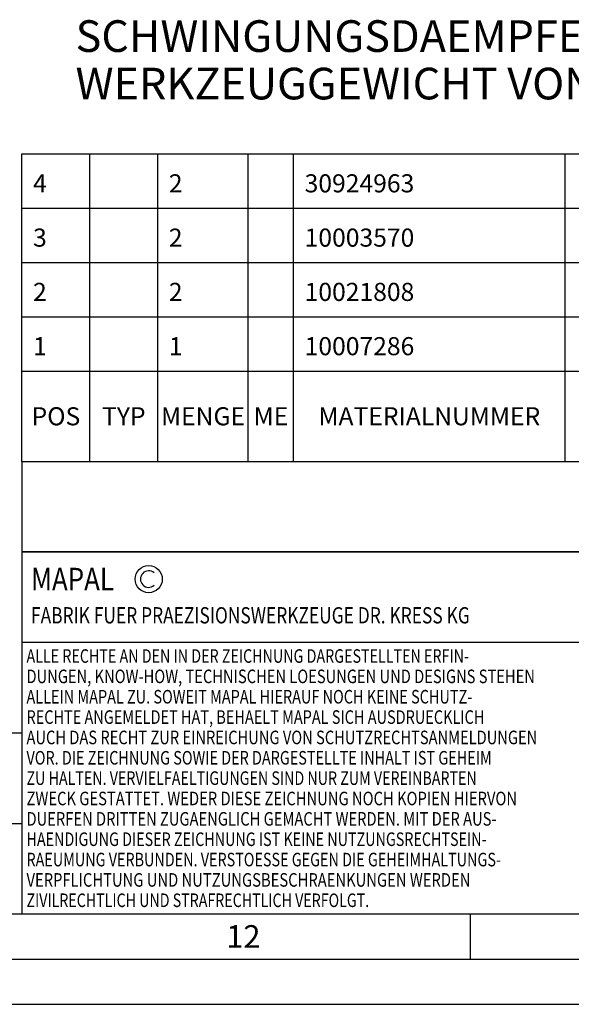
# Model space of a CAD drawing. Units: millimetres. Extents: x 0 to 841, y 0 to 594.
# Drawn here: x 571 to 632, y 0 to 109 of the extents above; entities that cross this region are included whole.
import ezdxf

# ---------------------------------------------------------------- set-up
doc = ezdxf.new("R2010")
doc.units = ezdxf.units.MM
doc.header["$LTSCALE"] = 46.255
doc.layers.get('0').update_dxf_attribs({"linetype": 'CONTINUOUS'})
for name, color, linetype in [('607186711-000-01-ED1_CL', 7, 'CONTINUOUS'), ('607186711-000-01-ED1_FORMAT', 7, 'CONTINUOUS'), ('607186711-000-01-ED1_TABLE', 7, 'CONTINUOUS'), ('607186711-000-01-ED1_TEXT', 7, 'CONTINUOUS')]:
    doc.layers.add(name, color=color, linetype=linetype)
doc.styles.get("Standard").update_dxf_attribs({"font": 'TXT.SHX', "width": 0.7})

# ---------------------------------------------------------------- blocks, each defined once
blk = doc.blocks.new('COPYRIGHT_BL17', base_point=(606, 30))
at = {"layer": '607186711-000-01-ED1_FORMAT', "color": 7, "linetype": 'CONTINUOUS'}
for p, q in [((641, 50), (571, 50)), ((571, 50), (571, 10)), ((641, 40), (571, 40))]:
    blk.add_line(p, q, dxfattribs=at)
at = {"layer": '607186711-000-01-ED1_FORMAT', "color": 3, "linetype": 'CONTINUOUS'}
blk.add_circle((585, 47), 1.5, dxfattribs=at)
blk.add_arc((585, 47), 0.915, 48.0077, 311.9923, dxfattribs=at)
at = {"layer": '607186711-000-01-ED1_FORMAT', "color": 2, "linetype": 'CONTINUOUS'}
for s, height, width, p in [('MAPAL', 2.5, 0.838095, (572, 45.75)), ('FABRIK FUER PRAEZISIONSWERKZEUGE DR. KRESS KG', 1.8, 0.781481, (572, 42.1)), ('ALLE RECHTE AN DEN IN DER ZEICHNUNG DARGESTELLTEN ERFIN-', 1.5, 0.771684, (571.5, 37.75)), ('DUNGEN, KNOW-HOW, TECHNISCHEN LOESUNGEN UND DESIGNS STEHEN', 1.5, 0.793103, (571.5, 35.5)), ('ALLEIN MAPAL ZU. SOWEIT MAPAL HIERAUF NOCH KEINE SCHUTZ-', 1.5, 0.780612, (571.5, 33.25)), ('RECHTE ANGEMELDET HAT, BEHAELT MAPAL SICH AUSDRUECKLICH', 1.5, 0.782684, (571.5, 31)), ('AUCH DAS RECHT ZUR EINREICHUNG VON SCHUTZRECHTSANMELDUNGEN', 1.5, 0.791872, (571.5, 28.75)), ('VOR. DIE ZEICHNUNG SOWIE DER DARGESTELLTE INHALT IST GEHEIM', 1.5, 0.77845, (571.5, 26.5)), ('ZU HALTEN. VERVIELFAELTIGUNGEN SIND NUR ZUM VEREINBARTEN', 1.5, 0.769558, (571.5, 24.25)), ('ZWECK GESTATTET. WEDER DIESE ZEICHNUNG NOCH KOPIEN HIERVON', 1.5, 0.796388, (571.5, 22)), ('DUERFEN DRITTEN ZUGAENGLICH GEMACHT WERDEN. MIT DER AUS-', 1.5, 0.794218, (571.5, 19.75)), ('HAENDIGUNG DIESER ZEICHNUNG IST KEINE NUTZUNGSRECHTSEIN-', 1.5, 0.773384, (571.5, 17.5)), ('RAEUMUNG VERBUNDEN. VERSTOESSE GEGEN DIE GEHEIMHALTUNGS-', 1.5, 0.775935, (571.5, 15.25)), ('VERPFLICHTUNG UND NUTZUNGSBESCHRAENKUNGEN WERDEN ', 1.5, 0.797376, (571.5, 13)), ('ZIVILRECHTLICH UND STRAFRECHTLICH VERFOLGT.', 1.5, 0.767996, (571.5, 10.75))]:
    blk.add_text(s, height=height, dxfattribs=dict(at, width=width)).set_placement(p)
blk = doc.blocks.new('MASS_001_BL22', base_point=(531, 15))
at = {"layer": '607186711-000-01-ED1_CL', "color": 7, "linetype": 'CONTINUOUS'}
for p, q in [((491, 20), (571, 20)), ((491, 20), (491, 10)), ((571, 20), (571, 10)), ((491, 10), (571, 10))]:
    blk.add_line(p, q, dxfattribs=at)
at = {"layer": '607186711-000-01-ED1_CL', "color": 2, "linetype": 'CONTINUOUS'}
for s, height, width, p in [('MASSE', 1.8, 0.838095, (492, 17.1)), ('CA. ', 2.5, 0.809524, (492, 11.75)), ('5.1', 2.5, 0.619048, (500.1, 11.75)), (' kg', 2.5, 0.738095, (504.74, 11.75))]:
    blk.add_text(s, height=height, dxfattribs=dict(at, width=width)).set_placement(p)
blk = doc.blocks.new('OPERATING_SPEED_001_BL26', base_point=(531, 25))
at = {"layer": '607186711-000-01-ED1_CL', "color": 7, "linetype": 'CONTINUOUS'}
for p, q in [((491, 30), (571, 30)), ((491, 30), (491, 20)), ((491, 30), (571, 30)), ((491, 30), (491, 20)), ((491, 30), (571, 30)), ((491, 30), (491, 20)), ((491, 30), (571, 30)), ((491, 30), (491, 20)), ((571, 30), (571, 20)), ((571, 30), (571, 20)), ((571, 30), (571, 20)), ((571, 30), (571, 20)), ((491, 20), (571, 20)), ((491, 20), (571, 20)), ((491, 20), (571, 20)), ((491, 20), (571, 20))]:
    blk.add_line(p, q, dxfattribs=at)
at = {"layer": '607186711-000-01-ED1_CL', "color": 2, "linetype": 'CONTINUOUS'}
for s, height, width, p in [('MAX. BETRIEBSDREHZAHL NACH MN701BL1', 1.8, 0.773469, (492, 27.1)), ('-1', 2.5, 0.642857, (522.12, 24.13)), ('N', 2.5, 0.97619, (492, 22.25)), (' = ', 2.5, 0.761905, (500.87, 22.25)), ('6000', 2.5, 0.785714, (506.58, 22.25)), (' MIN', 2.5, 0.767857, (514.44, 22.25)), ('MAX', 2.5, 0.857143, (494.44, 20.38))]:
    blk.add_text(s, height=height, dxfattribs=dict(at, width=width)).set_placement(p)
blk = doc.blocks.new('INFORMATION_BOM_BL27', base_point=(701, 55))
at = {"layer": '607186711-000-01-ED1_CL', "color": 7, "linetype": 'CONTINUOUS'}
for p, q in [((571, 60), (571, 50)), ((571, 60), (831, 60)), ((571, 50), (831, 50))]:
    blk.add_line(p, q, dxfattribs=at)
blk = doc.blocks.new('TABLE_BL15', base_point=(701, 77))
at = {"layer": '607186711-000-01-ED1_TABLE', "color": 3, "linetype": 'CONTINUOUS'}
for p, q in [((571, 60), (571, 94)), ((571, 94), (831, 94)), ((578.5, 60), (578.5, 94)), ((586, 60), (586, 94)), ((596, 60), (596, 94)), ((601, 60), (601, 94)), ((631, 60), (631, 94)), ((571, 88), (831, 88)), ((571, 82), (831, 82)), ((571, 76), (831, 76)), ((571, 70), (831, 70)), ((571, 60), (831, 60))]:
    blk.add_line(p, q, dxfattribs=at)
at = {"layer": '607186711-000-01-ED1_TABLE', "color": 2, "linetype": 'CONTINUOUS', "char_height": 2, "line_spacing_factor": 0.9}
for s, insert, width, attachment_point in [('4', (572.225, 91.75), 2.92857, 1), ('2', (587.225, 91.75), 2.92857, 1), ('30924963', (602.225, 91.75), 19, 1), ('3', (572.225, 85.75), 2.71429, 1), ('2', (587.225, 85.75), 2.92857, 1), ('10003570', (602.225, 85.75), 18.35714, 1), ('2', (572.225, 79.75), 2.92857, 1), ('2', (587.225, 79.75), 2.92857, 1), ('10021808', (602.225, 79.75), 18.14286, 1), ('1', (572.225, 73.75), 2.28571, 1), ('1', (587.225, 73.75), 2.28571, 1), ('10007286', (602.225, 73.75), 18.78571, 1), ('POS', (574.75, 66), 7.64286, 2), ('TYP', (582.25, 66), 8.07143, 2), ('MENGE', (591, 66), 12.14286, 2), ('ME', (598.5, 66), 5.28571, 2), ('MATERIALNUMMER', (616, 66), 33.57143, 2)]:
    blk.add_mtext(s, dxfattribs=dict(at, insert=insert, width=width, attachment_point=attachment_point))

msp = doc.modelspace()

# ---------------------------------------------------------------- linework, layer by layer
at = {"layer": '607186711-000-01-ED1_FORMAT', "color": 7, "linetype": 'CONTINUOUS'}
msp.add_line((10, 10), (831, 10), dxfattribs=at)
at = {"layer": '607186711-000-01-ED1_FORMAT', "color": 3, "linetype": 'CONTINUOUS'}
for p, q in [((620.5, 10), (620.5, 5)), ((5, 5), (836, 5)), ((0, 0), (841, 0))]:
    msp.add_line(p, q, dxfattribs=at)

# ---------------------------------------------------------------- block references
msp.add_blockref('TABLE_BL15', (701, 77))
at = {"layer": '607186711-000-01-ED1_CL', "color": 3, "linetype": 'CONTINUOUS'}
for name, p in [('INFORMATION_BOM_BL27', (701, 55)), ('OPERATING_SPEED_001_BL26', (531, 25)), ('MASS_001_BL22', (531, 15))]:
    msp.add_blockref(name, p, dxfattribs=at)
at = {"layer": '607186711-000-01-ED1_FORMAT', "color": 3, "linetype": 'CONTINUOUS'}
msp.add_blockref('COPYRIGHT_BL17', (606, 30), dxfattribs=at)

# ---------------------------------------------------------------- texts
at = {"layer": '607186711-000-01-ED1_FORMAT', "color": 2, "linetype": 'CONTINUOUS', "insert": (593.5655, 8.75), "char_height": 2.5, "width": 5.803571, "attachment_point": 1, "line_spacing_factor": 0.9}
msp.add_mtext('12', dxfattribs=at)
at = {"layer": '607186711-000-01-ED1_TEXT', "color": 2, "linetype": 'CONTINUOUS', "insert": (576.9222, 108.7772), "char_height": 3.5, "width": 185.25, "attachment_point": 1, "line_spacing_factor": 0.9}
msp.add_mtext('SCHWINGUNGSDAEMPFER FUER WERKZEUGE MIT EINEM\\PWERKZEUGGEWICHT VON 0.1 - 0.3 KG AUSGELEGT', dxfattribs=at)

doc.saveas('drawing.dxf')
